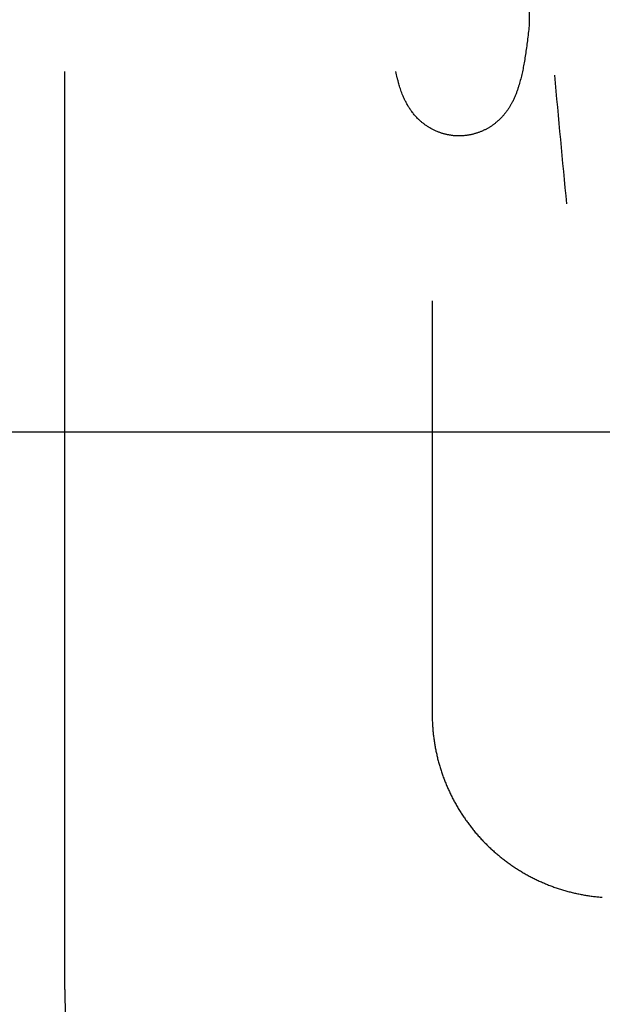
# Model space of a CAD drawing. Units: inches. Extents: x -2488 to 8199, y 379 to 7808.
# Drawn here: x -307 to -275, y 4033 to 4087 of the extents above; entities that cross this region are included whole.
import ezdxf

# ---------------------------------------------------------------- set-up
doc = ezdxf.new("R2010")
doc.units = ezdxf.units.IN
doc.layers.add('Elverdal_ElverdalProduct', color=7, linetype='Continuous', true_color=0x8894ec)
doc.layers.add('Elverdal_Swing', color=7, linetype='Continuous', true_color=0xa2b154)

msp = doc.modelspace()

# ---------------------------------------------------------------- linework, layer by layer
at = {"layer": 'Elverdal_ElverdalProduct'}
for points in [[(-278.769, 4100.825), (-278.786, 4095.96), (-278.803, 4091.092), (-278.818, 4086.226)], [(-278.818, 4086.226), (-278.85, 4085.953), (-278.881, 4085.678), (-278.912, 4085.404)], [(-278.912, 4085.404), (-278.948, 4085.153), (-278.982, 4084.902), (-279.016, 4084.65)], [(-279.076, 4084.29), (-279.097, 4084.177), (-279.116, 4084.064), (-279.137, 4083.951)], [(-279.016, 4084.65), (-279.036, 4084.53), (-279.056, 4084.41), (-279.076, 4084.29)], [(-304.263, 4033.391), (-304.263, 4050.166), (-304.263, 4066.939), (-304.263, 4083.714)], [(-286.05, 4083.379), (-286.075, 4083.491), (-286.099, 4083.602), (-286.124, 4083.714)], [(-279.205, 4083.629), (-279.23, 4083.524), (-279.255, 4083.42), (-279.28, 4083.315)], [(-279.137, 4083.951), (-279.159, 4083.844), (-279.182, 4083.736), (-279.205, 4083.629)], [(-286.004, 4083.217), (-286.019, 4083.271), (-286.035, 4083.324), (-286.05, 4083.379)], [(-285.958, 4083.051), (-285.973, 4083.106), (-285.99, 4083.161), (-286.004, 4083.217)], [(-279.323, 4083.158), (-279.337, 4083.105), (-279.352, 4083.052), (-279.367, 4082.999)], [(-279.28, 4083.315), (-279.294, 4083.262), (-279.308, 4083.211), (-279.323, 4083.158)], [(-277.434, 4083.526), (-277.214, 4081.174), (-276.995, 4078.822), (-276.774, 4076.47)], [(-285.92, 4082.911), (-285.932, 4082.957), (-285.946, 4083.004), (-285.958, 4083.051)], [(-285.874, 4082.768), (-285.89, 4082.816), (-285.905, 4082.864), (-285.92, 4082.911)], [(-285.822, 4082.625), (-285.84, 4082.673), (-285.856, 4082.721), (-285.874, 4082.768)], [(-285.767, 4082.482), (-285.785, 4082.53), (-285.803, 4082.578), (-285.822, 4082.625)], [(-279.471, 4082.671), (-279.492, 4082.616), (-279.512, 4082.561), (-279.533, 4082.505)], [(-279.417, 4082.837), (-279.434, 4082.781), (-279.453, 4082.726), (-279.471, 4082.671)], [(-279.367, 4082.999), (-279.384, 4082.945), (-279.4, 4082.891), (-279.417, 4082.837)], [(-285.702, 4082.32), (-285.724, 4082.375), (-285.745, 4082.428), (-285.767, 4082.482)], [(-285.666, 4082.238), (-285.678, 4082.265), (-285.69, 4082.294), (-285.702, 4082.32)], [(-285.627, 4082.154), (-285.641, 4082.182), (-285.653, 4082.211), (-285.666, 4082.238)], [(-285.584, 4082.07), (-285.599, 4082.098), (-285.613, 4082.127), (-285.627, 4082.154)], [(-285.539, 4081.985), (-285.554, 4082.013), (-285.57, 4082.041), (-285.584, 4082.07)], [(-279.76, 4082.005), (-279.773, 4081.983), (-279.784, 4081.961), (-279.797, 4081.939)], [(-279.718, 4082.086), (-279.732, 4082.059), (-279.747, 4082.031), (-279.76, 4082.005)], [(-279.679, 4082.17), (-279.693, 4082.143), (-279.705, 4082.113), (-279.718, 4082.086)], [(-279.641, 4082.254), (-279.653, 4082.227), (-279.667, 4082.198), (-279.679, 4082.17)], [(-279.601, 4082.338), (-279.614, 4082.311), (-279.628, 4082.282), (-279.641, 4082.254)], [(-279.57, 4082.42), (-279.58, 4082.394), (-279.591, 4082.366), (-279.601, 4082.338)], [(-279.533, 4082.505), (-279.546, 4082.477), (-279.557, 4082.449), (-279.57, 4082.42)], [(-285.491, 4081.898), (-285.506, 4081.926), (-285.523, 4081.956), (-285.539, 4081.985)], [(-285.438, 4081.809), (-285.456, 4081.839), (-285.474, 4081.867), (-285.491, 4081.898)], [(-285.386, 4081.728), (-285.404, 4081.755), (-285.421, 4081.782), (-285.438, 4081.809)], [(-285.335, 4081.648), (-285.352, 4081.675), (-285.37, 4081.701), (-285.386, 4081.728)], [(-285.276, 4081.562), (-285.296, 4081.591), (-285.315, 4081.618), (-285.335, 4081.648)], [(-285.213, 4081.481), (-285.234, 4081.508), (-285.255, 4081.535), (-285.276, 4081.562)], [(-285.15, 4081.396), (-285.171, 4081.425), (-285.191, 4081.453), (-285.213, 4081.481)], [(-280.095, 4081.481), (-280.11, 4081.463), (-280.126, 4081.444), (-280.141, 4081.427)], [(-280.056, 4081.536), (-280.069, 4081.517), (-280.082, 4081.5), (-280.095, 4081.481)], [(-280.015, 4081.592), (-280.028, 4081.573), (-280.043, 4081.555), (-280.056, 4081.536)], [(-279.965, 4081.663), (-279.982, 4081.639), (-279.998, 4081.615), (-280.015, 4081.592)], [(-279.917, 4081.738), (-279.932, 4081.713), (-279.949, 4081.688), (-279.965, 4081.663)], [(-279.875, 4081.806), (-279.889, 4081.783), (-279.902, 4081.76), (-279.917, 4081.738)], [(-279.835, 4081.872), (-279.848, 4081.85), (-279.862, 4081.828), (-279.875, 4081.806)], [(-279.797, 4081.939), (-279.809, 4081.916), (-279.822, 4081.895), (-279.835, 4081.872)], [(-285.081, 4081.315), (-285.104, 4081.342), (-285.127, 4081.369), (-285.15, 4081.396)], [(-285.006, 4081.234), (-285.031, 4081.261), (-285.056, 4081.288), (-285.081, 4081.315)], [(-284.928, 4081.153), (-284.954, 4081.18), (-284.981, 4081.207), (-285.006, 4081.234)], [(-284.873, 4081.094), (-284.891, 4081.114), (-284.909, 4081.133), (-284.928, 4081.153)], [(-284.814, 4081.039), (-284.834, 4081.058), (-284.853, 4081.077), (-284.873, 4081.094)], [(-284.753, 4080.987), (-284.774, 4081.005), (-284.793, 4081.021), (-284.814, 4081.039)], [(-284.691, 4080.933), (-284.712, 4080.95), (-284.732, 4080.969), (-284.753, 4080.987)], [(-284.63, 4080.883), (-284.651, 4080.899), (-284.67, 4080.915), (-284.691, 4080.933)], [(-280.635, 4080.922), (-280.652, 4080.909), (-280.669, 4080.894), (-280.687, 4080.88)], [(-280.58, 4080.968), (-280.598, 4080.954), (-280.617, 4080.937), (-280.635, 4080.922)], [(-280.532, 4081.014), (-280.547, 4080.998), (-280.564, 4080.983), (-280.58, 4080.968)], [(-280.478, 4081.059), (-280.497, 4081.043), (-280.514, 4081.029), (-280.532, 4081.014)], [(-280.43, 4081.104), (-280.446, 4081.089), (-280.463, 4081.073), (-280.478, 4081.059)], [(-280.385, 4081.153), (-280.399, 4081.137), (-280.415, 4081.12), (-280.43, 4081.104)], [(-280.329, 4081.205), (-280.348, 4081.187), (-280.366, 4081.17), (-280.385, 4081.153)], [(-280.28, 4081.261), (-280.296, 4081.242), (-280.313, 4081.223), (-280.329, 4081.205)], [(-280.231, 4081.315), (-280.248, 4081.297), (-280.265, 4081.279), (-280.28, 4081.261)], [(-280.187, 4081.37), (-280.201, 4081.352), (-280.217, 4081.334), (-280.231, 4081.315)], [(-280.141, 4081.427), (-280.155, 4081.408), (-280.171, 4081.389), (-280.187, 4081.37)], [(-284.561, 4080.832), (-284.584, 4080.848), (-284.607, 4080.866), (-284.63, 4080.883)], [(-284.495, 4080.783), (-284.517, 4080.798), (-284.539, 4080.815), (-284.561, 4080.832)], [(-284.428, 4080.737), (-284.45, 4080.751), (-284.472, 4080.768), (-284.495, 4080.783)], [(-284.356, 4080.688), (-284.38, 4080.705), (-284.404, 4080.721), (-284.428, 4080.737)], [(-284.288, 4080.646), (-284.311, 4080.66), (-284.333, 4080.674), (-284.356, 4080.688)], [(-284.213, 4080.604), (-284.238, 4080.618), (-284.264, 4080.632), (-284.288, 4080.646)], [(-284.139, 4080.562), (-284.163, 4080.575), (-284.188, 4080.59), (-284.213, 4080.604)], [(-284.06, 4080.523), (-284.086, 4080.536), (-284.113, 4080.548), (-284.139, 4080.562)], [(-283.983, 4080.483), (-284.009, 4080.496), (-284.035, 4080.51), (-284.06, 4080.523)], [(-283.905, 4080.447), (-283.931, 4080.46), (-283.957, 4080.471), (-283.983, 4080.483)], [(-283.823, 4080.416), (-283.85, 4080.426), (-283.877, 4080.437), (-283.905, 4080.447)], [(-283.755, 4080.389), (-283.777, 4080.398), (-283.8, 4080.407), (-283.823, 4080.416)], [(-283.684, 4080.363), (-283.708, 4080.372), (-283.731, 4080.379), (-283.755, 4080.389)], [(-281.57, 4080.383), (-281.594, 4080.374), (-281.618, 4080.366), (-281.642, 4080.358)], [(-281.5, 4080.412), (-281.524, 4080.401), (-281.547, 4080.393), (-281.57, 4080.383)], [(-281.431, 4080.439), (-281.454, 4080.429), (-281.477, 4080.42), (-281.5, 4080.412)], [(-281.362, 4080.47), (-281.385, 4080.46), (-281.408, 4080.449), (-281.431, 4080.439)], [(-281.295, 4080.5), (-281.318, 4080.49), (-281.34, 4080.48), (-281.362, 4080.47)], [(-281.227, 4080.533), (-281.249, 4080.522), (-281.272, 4080.511), (-281.295, 4080.5)], [(-281.161, 4080.568), (-281.183, 4080.557), (-281.205, 4080.544), (-281.227, 4080.533)], [(-281.096, 4080.604), (-281.118, 4080.592), (-281.139, 4080.581), (-281.161, 4080.568)], [(-281.034, 4080.64), (-281.055, 4080.627), (-281.075, 4080.616), (-281.096, 4080.604)], [(-280.975, 4080.675), (-280.995, 4080.664), (-281.014, 4080.651), (-281.034, 4080.64)], [(-280.914, 4080.714), (-280.935, 4080.701), (-280.955, 4080.688), (-280.975, 4080.675)], [(-280.856, 4080.752), (-280.875, 4080.74), (-280.894, 4080.727), (-280.914, 4080.714)], [(-280.797, 4080.795), (-280.817, 4080.782), (-280.836, 4080.767), (-280.856, 4080.752)], [(-280.743, 4080.838), (-280.761, 4080.824), (-280.78, 4080.81), (-280.797, 4080.795)], [(-280.687, 4080.88), (-280.706, 4080.866), (-280.724, 4080.852), (-280.743, 4080.838)], [(-283.612, 4080.34), (-283.636, 4080.348), (-283.66, 4080.355), (-283.684, 4080.363)], [(-283.541, 4080.317), (-283.565, 4080.325), (-283.588, 4080.333), (-283.612, 4080.34)], [(-283.469, 4080.298), (-283.493, 4080.304), (-283.517, 4080.312), (-283.541, 4080.317)], [(-283.398, 4080.278), (-283.421, 4080.286), (-283.445, 4080.292), (-283.469, 4080.298)], [(-283.326, 4080.263), (-283.35, 4080.268), (-283.374, 4080.274), (-283.398, 4080.278)], [(-283.251, 4080.25), (-283.276, 4080.254), (-283.301, 4080.259), (-283.326, 4080.263)], [(-283.179, 4080.236), (-283.203, 4080.241), (-283.227, 4080.245), (-283.251, 4080.25)], [(-283.105, 4080.223), (-283.13, 4080.227), (-283.154, 4080.232), (-283.179, 4080.236)], [(-283.029, 4080.214), (-283.054, 4080.216), (-283.08, 4080.22), (-283.105, 4080.223)], [(-282.955, 4080.204), (-282.98, 4080.207), (-283.005, 4080.211), (-283.029, 4080.214)], [(-282.881, 4080.2), (-282.906, 4080.201), (-282.93, 4080.203), (-282.955, 4080.204)], [(-282.805, 4080.194), (-282.83, 4080.196), (-282.856, 4080.198), (-282.881, 4080.2)], [(-282.731, 4080.192), (-282.756, 4080.193), (-282.781, 4080.194), (-282.805, 4080.194)], [(-282.657, 4080.192), (-282.681, 4080.192), (-282.706, 4080.192), (-282.731, 4080.192)], [(-282.562, 4080.192), (-282.595, 4080.192), (-282.625, 4080.192), (-282.657, 4080.192)], [(-282.469, 4080.197), (-282.5, 4080.195), (-282.531, 4080.194), (-282.562, 4080.192)], [(-282.39, 4080.2), (-282.416, 4080.199), (-282.443, 4080.198), (-282.469, 4080.197)], [(-282.311, 4080.211), (-282.337, 4080.207), (-282.364, 4080.203), (-282.39, 4080.2)], [(-282.237, 4080.22), (-282.262, 4080.217), (-282.287, 4080.214), (-282.311, 4080.211)], [(-282.159, 4080.23), (-282.185, 4080.227), (-282.211, 4080.223), (-282.237, 4080.22)], [(-282.084, 4080.243), (-282.109, 4080.239), (-282.134, 4080.235), (-282.159, 4080.23)], [(-282.01, 4080.259), (-282.035, 4080.254), (-282.06, 4080.248), (-282.084, 4080.243)], [(-281.935, 4080.276), (-281.959, 4080.27), (-281.985, 4080.265), (-282.01, 4080.259)], [(-281.86, 4080.295), (-281.885, 4080.289), (-281.91, 4080.281), (-281.935, 4080.276)], [(-281.789, 4080.315), (-281.813, 4080.308), (-281.836, 4080.301), (-281.86, 4080.295)], [(-281.717, 4080.335), (-281.741, 4080.327), (-281.765, 4080.321), (-281.789, 4080.315)], [(-281.642, 4080.358), (-281.667, 4080.349), (-281.692, 4080.342), (-281.717, 4080.335)], [(-284.132, 4071.149), (-284.132, 4063.597), (-284.132, 4056.044), (-284.132, 4048.491)], [(-284.132, 4048.491), (-284.131, 4048.409), (-284.13, 4048.326), (-284.129, 4048.244)], [(-284.129, 4048.244), (-284.125, 4048.162), (-284.121, 4048.079), (-284.119, 4047.997)], [(-284.119, 4047.997), (-284.114, 4047.915), (-284.108, 4047.832), (-284.103, 4047.75)], [(-284.103, 4047.75), (-284.096, 4047.668), (-284.09, 4047.585), (-284.083, 4047.502)], [(-284.083, 4047.502), (-284.073, 4047.42), (-284.064, 4047.338), (-284.055, 4047.256)], [(-284.055, 4047.256), (-284.043, 4047.174), (-284.033, 4047.093), (-284.021, 4047.012)], [(-284.021, 4047.012), (-284.009, 4046.93), (-283.996, 4046.849), (-283.983, 4046.768)], [(-283.983, 4046.768), (-283.968, 4046.688), (-283.952, 4046.607), (-283.937, 4046.527)], [(-283.937, 4046.527), (-283.919, 4046.447), (-283.902, 4046.368), (-283.885, 4046.287)], [(-283.885, 4046.287), (-283.867, 4046.206), (-283.848, 4046.126), (-283.831, 4046.046)], [(-283.831, 4046.046), (-283.81, 4045.966), (-283.789, 4045.886), (-283.768, 4045.806)], [(-283.768, 4045.806), (-283.744, 4045.728), (-283.72, 4045.65), (-283.696, 4045.572)], [(-283.696, 4045.572), (-283.671, 4045.492), (-283.647, 4045.414), (-283.622, 4045.335)], [(-283.622, 4045.335), (-283.596, 4045.257), (-283.569, 4045.179), (-283.544, 4045.101)], [(-283.544, 4045.101), (-283.515, 4045.024), (-283.485, 4044.947), (-283.456, 4044.869)], [(-283.456, 4044.869), (-283.425, 4044.793), (-283.396, 4044.716), (-283.365, 4044.64)], [(-283.365, 4044.64), (-283.332, 4044.563), (-283.3, 4044.488), (-283.268, 4044.412)], [(-283.268, 4044.412), (-283.233, 4044.337), (-283.198, 4044.262), (-283.164, 4044.188)], [(-283.164, 4044.188), (-283.128, 4044.114), (-283.092, 4044.04), (-283.056, 4043.966)], [(-283.056, 4043.966), (-283.019, 4043.893), (-282.98, 4043.818), (-282.943, 4043.745)], [(-282.943, 4043.745), (-282.903, 4043.674), (-282.863, 4043.602), (-282.823, 4043.53)], [(-282.823, 4043.53), (-282.781, 4043.459), (-282.741, 4043.388), (-282.699, 4043.317)], [(-282.699, 4043.317), (-282.655, 4043.246), (-282.612, 4043.176), (-282.569, 4043.105)], [(-282.569, 4043.105), (-282.524, 4043.036), (-282.48, 4042.97), (-282.435, 4042.901)], [(-282.435, 4042.901), (-282.389, 4042.832), (-282.343, 4042.764), (-282.296, 4042.696)], [(-282.296, 4042.696), (-282.247, 4042.628), (-282.198, 4042.562), (-282.149, 4042.495)], [(-282.149, 4042.495), (-282.1, 4042.429), (-282.05, 4042.364), (-282, 4042.299)], [(-282, 4042.299), (-281.95, 4042.234), (-281.898, 4042.169), (-281.848, 4042.105)], [(-281.848, 4042.105), (-281.794, 4042.042), (-281.741, 4041.979), (-281.688, 4041.916)], [(-281.688, 4041.916), (-281.632, 4041.855), (-281.578, 4041.792), (-281.522, 4041.731)], [(-281.522, 4041.731), (-281.465, 4041.67), (-281.41, 4041.609), (-281.354, 4041.548)], [(-281.354, 4041.548), (-281.296, 4041.49), (-281.238, 4041.431), (-281.181, 4041.372)], [(-281.181, 4041.372), (-281.122, 4041.314), (-281.064, 4041.256), (-281.006, 4041.197)], [(-281.006, 4041.197), (-280.945, 4041.142), (-280.884, 4041.087), (-280.823, 4041.032)], [(-280.823, 4041.032), (-280.762, 4040.977), (-280.7, 4040.923), (-280.639, 4040.87)], [(-280.639, 4040.87), (-280.576, 4040.816), (-280.513, 4040.764), (-280.45, 4040.71)], [(-280.45, 4040.71), (-280.386, 4040.658), (-280.322, 4040.606), (-280.257, 4040.554)], [(-280.257, 4040.554), (-280.193, 4040.504), (-280.127, 4040.454), (-280.064, 4040.404)], [(-280.064, 4040.404), (-279.996, 4040.357), (-279.929, 4040.309), (-279.862, 4040.261)], [(-279.862, 4040.261), (-279.795, 4040.215), (-279.727, 4040.169), (-279.659, 4040.122)], [(-279.659, 4040.122), (-279.591, 4040.077), (-279.522, 4040.033), (-279.452, 4039.989)], [(-279.452, 4039.989), (-279.383, 4039.946), (-279.313, 4039.902), (-279.244, 4039.858)], [(-279.244, 4039.858), (-279.173, 4039.818), (-279.101, 4039.776), (-279.03, 4039.735)], [(-279.03, 4039.735), (-278.958, 4039.696), (-278.886, 4039.655), (-278.814, 4039.615)], [(-278.814, 4039.615), (-278.741, 4039.577), (-278.667, 4039.538), (-278.594, 4039.501)], [(-278.594, 4039.501), (-278.521, 4039.465), (-278.446, 4039.43), (-278.373, 4039.393)], [(-278.373, 4039.393), (-278.298, 4039.359), (-278.223, 4039.325), (-278.149, 4039.289)], [(-278.149, 4039.289), (-278.072, 4039.257), (-277.997, 4039.226), (-277.921, 4039.192)], [(-277.921, 4039.192), (-277.844, 4039.161), (-277.767, 4039.13), (-277.691, 4039.099)], [(-277.691, 4039.099), (-277.614, 4039.069), (-277.537, 4039.042), (-277.46, 4039.013)], [(-277.46, 4039.013), (-277.381, 4038.986), (-277.304, 4038.96), (-277.225, 4038.933)], [(-277.225, 4038.933), (-277.146, 4038.908), (-277.068, 4038.882), (-276.989, 4038.857)], [(-276.989, 4038.857), (-276.909, 4038.835), (-276.831, 4038.812), (-276.751, 4038.789)], [(-276.751, 4038.789), (-276.672, 4038.767), (-276.593, 4038.746), (-276.513, 4038.724)], [(-276.513, 4038.724), (-276.433, 4038.706), (-276.354, 4038.688), (-276.274, 4038.669)], [(-276.274, 4038.669), (-276.193, 4038.652), (-276.111, 4038.634), (-276.03, 4038.617)], [(-276.03, 4038.617), (-275.949, 4038.603), (-275.87, 4038.587), (-275.789, 4038.571)], [(-275.789, 4038.571), (-275.708, 4038.559), (-275.627, 4038.546), (-275.545, 4038.533)], [(-275.545, 4038.533), (-275.463, 4038.522), (-275.381, 4038.511), (-275.298, 4038.5)], [(-275.298, 4038.5), (-275.217, 4038.491), (-275.136, 4038.484), (-275.055, 4038.474)], [(-275.055, 4038.474), (-274.972, 4038.466), (-274.89, 4038.46), (-274.808, 4038.451)], [(-304.263, 4033.391), (-304.259, 4033.122), (-304.255, 4032.852), (-304.253, 4032.582)], [(-304.253, 4032.582), (-304.242, 4032.313), (-304.231, 4032.044), (-304.22, 4031.775)]]:
    msp.add_open_spline(points, degree=3, dxfattribs=at)
at = {"layer": 'Elverdal_Swing'}
msp.add_open_spline([(-2469.507, 4063.962), (-1289.641, 4063.962), (-109.776, 4063.962), (1070.09, 4063.962)], degree=3, dxfattribs=at)

doc.saveas('drawing.dxf')
